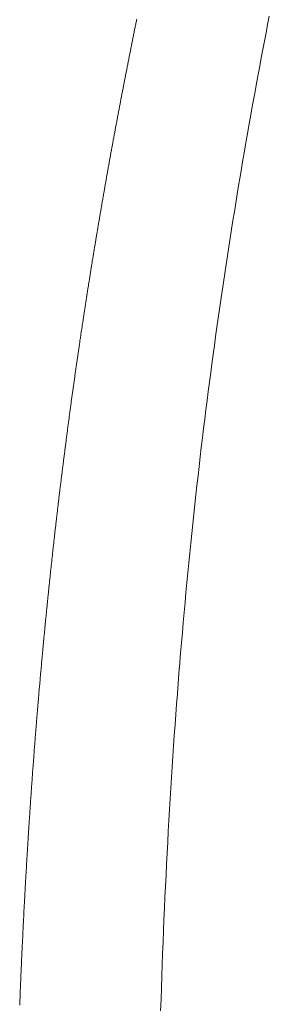
# Model space of a CAD drawing. Units: inches. Extents: x 0 to 7.9, y 0 to 12.5.
# Drawn here: x 2.1 to 2.1, y 12.2 to 12.2 of the extents above; entities that cross this region are included whole.
import ezdxf

# ---------------------------------------------------------------- set-up
doc = ezdxf.new("R2010")
doc.units = ezdxf.units.IN
doc.header["$LTSCALE"] = 0.03937
doc.header["$MEASUREMENT"] = 0
doc.layers.get('0').update_dxf_attribs({"lineweight": 0})

msp = doc.modelspace()

# ---------------------------------------------------------------- linework, layer by layer
for p, q in [((2.0785241, 12.2453497), (2.0785238, 12.2453481)), ((2.0785208, 12.2453334), (2.0785205, 12.2453318)), ((2.0785212, 12.2453351), (2.0785208, 12.2453334)), ((2.0785215, 12.2453367), (2.0785212, 12.2453351)), ((2.0785218, 12.2453383), (2.0785215, 12.2453367)), ((2.0785222, 12.24534), (2.0785218, 12.2453383)), ((2.0785225, 12.2453416), (2.0785222, 12.24534)), ((2.0785228, 12.2453432), (2.0785225, 12.2453416)), ((2.0785232, 12.2453448), (2.0785228, 12.2453432)), ((2.0785235, 12.2453465), (2.0785232, 12.2453448)), ((2.0785238, 12.2453481), (2.0785235, 12.2453465)), ((2.0785176, 12.2453171), (2.0785172, 12.2453155)), ((2.0785179, 12.2453188), (2.0785176, 12.2453171)), ((2.0785182, 12.2453204), (2.0785179, 12.2453188)), ((2.0785185, 12.245322), (2.0785182, 12.2453204)), ((2.0785189, 12.2453237), (2.0785185, 12.245322)), ((2.0785192, 12.2453253), (2.0785189, 12.2453237)), ((2.0785195, 12.2453269), (2.0785192, 12.2453253)), ((2.0785199, 12.2453286), (2.0785195, 12.2453269)), ((2.0785202, 12.2453302), (2.0785199, 12.2453286)), ((2.0785205, 12.2453318), (2.0785202, 12.2453302)), ((2.0785146, 12.2453024), (2.0785143, 12.2453008)), ((2.0785149, 12.245304), (2.0785146, 12.2453024)), ((2.0785153, 12.2453057), (2.0785149, 12.245304)), ((2.0785156, 12.2453073), (2.0785153, 12.2453057)), ((2.0785159, 12.245309), (2.0785156, 12.2453073)), ((2.0785163, 12.2453106), (2.0785159, 12.245309)), ((2.0785166, 12.2453122), (2.0785163, 12.2453106)), ((2.0785169, 12.2453139), (2.0785166, 12.2453122)), ((2.0785172, 12.2453155), (2.0785169, 12.2453139)), ((2.0785114, 12.245286), (2.0785111, 12.2452844)), ((2.0785117, 12.2452877), (2.0785114, 12.245286)), ((2.078512, 12.2452893), (2.0785117, 12.2452877)), ((2.0785124, 12.2452909), (2.078512, 12.2452893)), ((2.0785127, 12.2452926), (2.0785124, 12.2452909)), ((2.078513, 12.2452942), (2.0785127, 12.2452926)), ((2.0785133, 12.2452959), (2.078513, 12.2452942)), ((2.0785136, 12.2452975), (2.0785133, 12.2452959)), ((2.078514, 12.2452991), (2.0785136, 12.2452975)), ((2.0785143, 12.2453008), (2.078514, 12.2452991)), ((2.0785085, 12.2452712), (2.0785082, 12.2452696)), ((2.0785088, 12.2452729), (2.0785085, 12.2452712)), ((2.0785091, 12.2452745), (2.0785088, 12.2452729)), ((2.0785094, 12.2452762), (2.0785091, 12.2452745)), ((2.0785098, 12.2452778), (2.0785094, 12.2452762)), ((2.0785101, 12.2452795), (2.0785098, 12.2452778)), ((2.0785104, 12.2452811), (2.0785101, 12.2452795)), ((2.0785107, 12.2452827), (2.0785104, 12.2452811)), ((2.0785111, 12.2452844), (2.0785107, 12.2452827)), ((2.0785053, 12.2452548), (2.078505, 12.2452531)), ((2.0785056, 12.2452564), (2.0785053, 12.2452548)), ((2.0785059, 12.2452581), (2.0785056, 12.2452564)), ((2.0785062, 12.2452597), (2.0785059, 12.2452581)), ((2.0785066, 12.2452614), (2.0785062, 12.2452597)), ((2.0785069, 12.245263), (2.0785066, 12.2452614)), ((2.0785072, 12.2452647), (2.0785069, 12.245263)), ((2.0785075, 12.2452663), (2.0785072, 12.2452647)), ((2.0785078, 12.245268), (2.0785075, 12.2452663)), ((2.0785082, 12.2452696), (2.0785078, 12.245268)), ((2.0785024, 12.24524), (2.0785021, 12.2452383)), ((2.0785027, 12.2452416), (2.0785024, 12.24524)), ((2.078503, 12.2452433), (2.0785027, 12.2452416)), ((2.0785034, 12.2452449), (2.078503, 12.2452433)), ((2.0785037, 12.2452466), (2.0785034, 12.2452449)), ((2.078504, 12.2452482), (2.0785037, 12.2452466)), ((2.0785043, 12.2452499), (2.078504, 12.2452482)), ((2.0785046, 12.2452515), (2.0785043, 12.2452499)), ((2.078505, 12.2452531), (2.0785046, 12.2452515)), ((2.0784996, 12.2452251), (2.0784992, 12.2452234)), ((2.0784999, 12.2452267), (2.0784996, 12.2452251)), ((2.0785002, 12.2452284), (2.0784999, 12.2452267)), ((2.0785005, 12.24523), (2.0785002, 12.2452284)), ((2.0785008, 12.2452317), (2.0785005, 12.24523)), ((2.0785011, 12.2452333), (2.0785008, 12.2452317)), ((2.0785015, 12.245235), (2.0785011, 12.2452333)), ((2.0785018, 12.2452367), (2.0785015, 12.245235)), ((2.0785021, 12.2452383), (2.0785018, 12.2452367)), ((2.0784964, 12.2452085), (2.0784961, 12.2452069)), ((2.0784967, 12.2452102), (2.0784964, 12.2452085)), ((2.078497, 12.2452118), (2.0784967, 12.2452102)), ((2.0784974, 12.2452135), (2.078497, 12.2452118)), ((2.0784977, 12.2452151), (2.0784974, 12.2452135)), ((2.078498, 12.2452168), (2.0784977, 12.2452151)), ((2.0784983, 12.2452185), (2.078498, 12.2452168)), ((2.0784986, 12.2452201), (2.0784983, 12.2452185)), ((2.0784989, 12.2452218), (2.0784986, 12.2452201)), ((2.0784992, 12.2452234), (2.0784989, 12.2452218)), ((2.0784936, 12.2451936), (2.0784933, 12.2451919)), ((2.0784939, 12.2451952), (2.0784936, 12.2451936)), ((2.0784942, 12.2451969), (2.0784939, 12.2451952)), ((2.0784945, 12.2451986), (2.0784942, 12.2451969)), ((2.0784948, 12.2452002), (2.0784945, 12.2451986)), ((2.0784952, 12.2452019), (2.0784948, 12.2452002)), ((2.0784955, 12.2452035), (2.0784952, 12.2452019)), ((2.0784958, 12.2452052), (2.0784955, 12.2452035)), ((2.0784961, 12.2452069), (2.0784958, 12.2452052)), ((2.0784905, 12.2451769), (2.0784902, 12.2451753)), ((2.0784908, 12.2451786), (2.0784905, 12.2451769)), ((2.0784911, 12.2451803), (2.0784908, 12.2451786)), ((2.0784914, 12.2451819), (2.0784911, 12.2451803)), ((2.0784917, 12.2451836), (2.0784914, 12.2451819)), ((2.078492, 12.2451853), (2.0784917, 12.2451836)), ((2.0784924, 12.2451869), (2.078492, 12.2451853)), ((2.0784927, 12.2451886), (2.0784924, 12.2451869)), ((2.078493, 12.2451903), (2.0784927, 12.2451886)), ((2.0784933, 12.2451919), (2.078493, 12.2451903)), ((2.0784877, 12.2451619), (2.0784874, 12.2451603)), ((2.078488, 12.2451636), (2.0784877, 12.2451619)), ((2.0784883, 12.2451653), (2.078488, 12.2451636)), ((2.0784886, 12.2451669), (2.0784883, 12.2451653)), ((2.078489, 12.2451686), (2.0784886, 12.2451669)), ((2.0784893, 12.2451703), (2.078489, 12.2451686)), ((2.0784896, 12.2451719), (2.0784893, 12.2451703)), ((2.0784899, 12.2451736), (2.0784896, 12.2451719)), ((2.0784902, 12.2451753), (2.0784899, 12.2451736)), ((2.078485, 12.2451469), (2.0784847, 12.2451452)), ((2.0784853, 12.2451486), (2.078485, 12.2451469)), ((2.0784856, 12.2451502), (2.0784853, 12.2451486)), ((2.0784859, 12.2451519), (2.0784856, 12.2451502)), ((2.0784862, 12.2451536), (2.0784859, 12.2451519)), ((2.0784865, 12.2451552), (2.0784862, 12.2451536)), ((2.0784868, 12.2451569), (2.0784865, 12.2451552)), ((2.0784871, 12.2451586), (2.0784868, 12.2451569)), ((2.0784874, 12.2451603), (2.0784871, 12.2451586)), ((2.0784819, 12.2451301), (2.0784816, 12.2451284)), ((2.0784822, 12.2451318), (2.0784819, 12.2451301)), ((2.0784825, 12.2451335), (2.0784822, 12.2451318)), ((2.0784828, 12.2451352), (2.0784825, 12.2451335)), ((2.0784831, 12.2451368), (2.0784828, 12.2451352)), ((2.0784834, 12.2451385), (2.0784831, 12.2451368)), ((2.0784838, 12.2451402), (2.0784834, 12.2451385)), ((2.0784841, 12.2451419), (2.0784838, 12.2451402)), ((2.0784844, 12.2451435), (2.0784841, 12.2451419)), ((2.0784847, 12.2451452), (2.0784844, 12.2451435)), ((2.0784792, 12.245115), (2.0784789, 12.2451133)), ((2.0784795, 12.2451167), (2.0784792, 12.245115)), ((2.0784798, 12.2451184), (2.0784795, 12.2451167)), ((2.0784801, 12.24512), (2.0784798, 12.2451184)), ((2.0784804, 12.2451217), (2.0784801, 12.24512)), ((2.0784807, 12.2451234), (2.0784804, 12.2451217)), ((2.078481, 12.2451251), (2.0784807, 12.2451234)), ((2.0784813, 12.2451268), (2.078481, 12.2451251)), ((2.0784816, 12.2451284), (2.0784813, 12.2451268)), ((2.0784765, 12.2450998), (2.0784762, 12.2450981)), ((2.0784768, 12.2451015), (2.0784765, 12.2450998)), ((2.0784771, 12.2451032), (2.0784768, 12.2451015)), ((2.0784774, 12.2451049), (2.0784771, 12.2451032)), ((2.0784777, 12.2451066), (2.0784774, 12.2451049)), ((2.078478, 12.2451083), (2.0784777, 12.2451066)), ((2.0784783, 12.2451099), (2.078478, 12.2451083)), ((2.0784786, 12.2451116), (2.0784783, 12.2451099)), ((2.0784789, 12.2451133), (2.0784786, 12.2451116)), ((2.0784738, 12.2450846), (2.0784735, 12.2450829)), ((2.0784741, 12.2450863), (2.0784738, 12.2450846)), ((2.0784744, 12.245088), (2.0784741, 12.2450863)), ((2.0784747, 12.2450897), (2.0784744, 12.245088)), ((2.078475, 12.2450914), (2.0784747, 12.2450897)), ((2.0784753, 12.2450931), (2.078475, 12.2450914)), ((2.0784756, 12.2450948), (2.0784753, 12.2450931)), ((2.0784759, 12.2450965), (2.0784756, 12.2450948)), ((2.0784762, 12.2450981), (2.0784759, 12.2450965)), ((2.0784709, 12.2450677), (2.0784706, 12.245066)), ((2.0784712, 12.2450694), (2.0784709, 12.2450677)), ((2.0784715, 12.2450711), (2.0784712, 12.2450694)), ((2.0784718, 12.2450728), (2.0784715, 12.2450711)), ((2.0784721, 12.2450745), (2.0784718, 12.2450728)), ((2.0784724, 12.2450762), (2.0784721, 12.2450745)), ((2.0784727, 12.2450779), (2.0784724, 12.2450762)), ((2.0784729, 12.2450796), (2.0784727, 12.2450779)), ((2.0784732, 12.2450813), (2.0784729, 12.2450796)), ((2.0784735, 12.2450829), (2.0784732, 12.2450813)), ((2.0784682, 12.2450524), (2.078468, 12.2450507)), ((2.0784685, 12.2450541), (2.0784682, 12.2450524)), ((2.0784688, 12.2450558), (2.0784685, 12.2450541)), ((2.0784691, 12.2450575), (2.0784688, 12.2450558)), ((2.0784694, 12.2450592), (2.0784691, 12.2450575)), ((2.0784697, 12.2450609), (2.0784694, 12.2450592)), ((2.07847, 12.2450626), (2.0784697, 12.2450609)), ((2.0784703, 12.2450643), (2.07847, 12.2450626)), ((2.0784706, 12.245066), (2.0784703, 12.2450643)), ((2.0784656, 12.2450371), (2.0784653, 12.2450354)), ((2.0784659, 12.2450388), (2.0784656, 12.2450371)), ((2.0784662, 12.2450405), (2.0784659, 12.2450388)), ((2.0784665, 12.2450422), (2.0784662, 12.2450405)), ((2.0784668, 12.2450439), (2.0784665, 12.2450422)), ((2.0784671, 12.2450456), (2.0784668, 12.2450439)), ((2.0784674, 12.2450473), (2.0784671, 12.2450456)), ((2.0784677, 12.245049), (2.0784674, 12.2450473)), ((2.078468, 12.2450507), (2.0784677, 12.245049)), ((2.078463, 12.2450217), (2.0784627, 12.24502)), ((2.0784633, 12.2450235), (2.078463, 12.2450217)), ((2.0784636, 12.2450252), (2.0784633, 12.2450235)), ((2.0784639, 12.2450269), (2.0784636, 12.2450252)), ((2.0784642, 12.2450286), (2.0784639, 12.2450269)), ((2.0784645, 12.2450303), (2.0784642, 12.2450286)), ((2.0784648, 12.245032), (2.0784645, 12.2450303)), ((2.078465, 12.2450337), (2.0784648, 12.245032)), ((2.0784653, 12.2450354), (2.078465, 12.2450337)), ((2.0784604, 12.2450063), (2.0784602, 12.2450046)), ((2.0784607, 12.2450081), (2.0784604, 12.2450063)), ((2.078461, 12.2450098), (2.0784607, 12.2450081)), ((2.0784613, 12.2450115), (2.078461, 12.2450098)), ((2.0784616, 12.2450132), (2.0784613, 12.2450115)), ((2.0784619, 12.2450149), (2.0784616, 12.2450132)), ((2.0784622, 12.2450166), (2.0784619, 12.2450149)), ((2.0784624, 12.2450183), (2.0784622, 12.2450166)), ((2.0784627, 12.24502), (2.0784624, 12.2450183)), ((2.0784579, 12.2449909), (2.0784576, 12.2449892)), ((2.0784582, 12.2449926), (2.0784579, 12.2449909)), ((2.0784584, 12.2449943), (2.0784582, 12.2449926)), ((2.0784587, 12.2449961), (2.0784584, 12.2449943)), ((2.078459, 12.2449978), (2.0784587, 12.2449961)), ((2.0784593, 12.2449995), (2.078459, 12.2449978)), ((2.0784596, 12.2450012), (2.0784593, 12.2449995)), ((2.0784599, 12.2450029), (2.0784596, 12.2450012)), ((2.0784602, 12.2450046), (2.0784599, 12.2450029)), ((2.0784553, 12.2449754), (2.0784551, 12.2449737)), ((2.0784556, 12.2449771), (2.0784553, 12.2449754)), ((2.0784559, 12.2449789), (2.0784556, 12.2449771)), ((2.0784562, 12.2449806), (2.0784559, 12.2449789)), ((2.0784565, 12.2449823), (2.0784562, 12.2449806)), ((2.0784568, 12.244984), (2.0784565, 12.2449823)), ((2.078457, 12.2449857), (2.0784568, 12.244984)), ((2.0784573, 12.2449875), (2.078457, 12.2449857)), ((2.0784576, 12.2449892), (2.0784573, 12.2449875)), ((2.0784528, 12.2449599), (2.0784525, 12.2449582)), ((2.0784531, 12.2449616), (2.0784528, 12.2449599)), ((2.0784534, 12.2449633), (2.0784531, 12.2449616)), ((2.0784537, 12.2449651), (2.0784534, 12.2449633)), ((2.0784539, 12.2449668), (2.0784537, 12.2449651)), ((2.0784542, 12.2449685), (2.0784539, 12.2449668)), ((2.0784545, 12.2449702), (2.0784542, 12.2449685)), ((2.0784548, 12.244972), (2.0784545, 12.2449702)), ((2.0784551, 12.2449737), (2.0784548, 12.244972)), ((2.0784503, 12.2449443), (2.07845, 12.2449426)), ((2.0784506, 12.244946), (2.0784503, 12.2449443)), ((2.0784509, 12.2449478), (2.0784506, 12.244946)), ((2.0784512, 12.2449495), (2.0784509, 12.2449478)), ((2.0784514, 12.2449512), (2.0784512, 12.2449495)), ((2.0784517, 12.244953), (2.0784514, 12.2449512)), ((2.078452, 12.2449547), (2.0784517, 12.244953)), ((2.0784523, 12.2449564), (2.078452, 12.2449547)), ((2.0784525, 12.2449582), (2.0784523, 12.2449564)), ((2.0784478, 12.2449287), (2.0784476, 12.244927)), ((2.0784481, 12.2449304), (2.0784478, 12.2449287)), ((2.0784484, 12.2449322), (2.0784481, 12.2449304)), ((2.0784487, 12.2449339), (2.0784484, 12.2449322)), ((2.0784489, 12.2449356), (2.0784487, 12.2449339)), ((2.0784492, 12.2449374), (2.0784489, 12.2449356)), ((2.0784495, 12.2449391), (2.0784492, 12.2449374)), ((2.0784498, 12.2449408), (2.0784495, 12.2449391)), ((2.07845, 12.2449426), (2.0784498, 12.2449408)), ((2.0784454, 12.244913), (2.0784451, 12.2449113)), ((2.0784457, 12.2449148), (2.0784454, 12.244913)), ((2.0784459, 12.2449165), (2.0784457, 12.2449148)), ((2.0784462, 12.2449183), (2.0784459, 12.2449165)), ((2.0784465, 12.24492), (2.0784462, 12.2449183)), ((2.0784467, 12.2449217), (2.0784465, 12.24492)), ((2.078447, 12.2449235), (2.0784467, 12.2449217)), ((2.0784473, 12.2449252), (2.078447, 12.2449235)), ((2.0784476, 12.244927), (2.0784473, 12.2449252)), ((2.0784429, 12.2448973), (2.0784427, 12.2448956)), ((2.0784432, 12.2448991), (2.0784429, 12.2448973)), ((2.0784435, 12.2449008), (2.0784432, 12.2448991)), ((2.0784438, 12.2449026), (2.0784435, 12.2449008)), ((2.078444, 12.2449043), (2.0784438, 12.2449026)), ((2.0784443, 12.244906), (2.078444, 12.2449043)), ((2.0784446, 12.2449078), (2.0784443, 12.244906)), ((2.0784448, 12.2449095), (2.0784446, 12.2449078)), ((2.0784451, 12.2449113), (2.0784448, 12.2449095)), ((2.0784405, 12.2448815), (2.0784403, 12.2448798)), ((2.0784408, 12.2448833), (2.0784405, 12.2448815)), ((2.0784411, 12.2448851), (2.0784408, 12.2448833)), ((2.0784413, 12.2448868), (2.0784411, 12.2448851)), ((2.0784416, 12.2448886), (2.0784413, 12.2448868)), ((2.0784419, 12.2448903), (2.0784416, 12.2448886)), ((2.0784421, 12.2448921), (2.0784419, 12.2448903)), ((2.0784424, 12.2448938), (2.0784421, 12.2448921)), ((2.0784427, 12.2448956), (2.0784424, 12.2448938)), ((2.0784381, 12.2448657), (2.0784379, 12.244864)), ((2.0784384, 12.2448675), (2.0784381, 12.2448657)), ((2.0784387, 12.2448693), (2.0784384, 12.2448675)), ((2.0784389, 12.244871), (2.0784387, 12.2448693)), ((2.0784392, 12.2448728), (2.0784389, 12.244871)), ((2.0784395, 12.2448745), (2.0784392, 12.2448728)), ((2.0784397, 12.2448763), (2.0784395, 12.2448745)), ((2.07844, 12.244878), (2.0784397, 12.2448763)), ((2.0784403, 12.2448798), (2.07844, 12.244878)), ((2.0784358, 12.2448499), (2.0784355, 12.2448481)), ((2.078436, 12.2448516), (2.0784358, 12.2448499)), ((2.0784363, 12.2448534), (2.078436, 12.2448516)), ((2.0784365, 12.2448552), (2.0784363, 12.2448534)), ((2.0784368, 12.2448569), (2.0784365, 12.2448552)), ((2.0784371, 12.2448587), (2.0784368, 12.2448569)), ((2.0784373, 12.2448605), (2.0784371, 12.2448587)), ((2.0784376, 12.2448622), (2.0784373, 12.2448605)), ((2.0784379, 12.244864), (2.0784376, 12.2448622)), ((2.0784334, 12.244834), (2.0784331, 12.2448322)), ((2.0784337, 12.2448357), (2.0784334, 12.244834)), ((2.0784339, 12.2448375), (2.0784337, 12.2448357)), ((2.0784342, 12.2448393), (2.0784339, 12.2448375)), ((2.0784344, 12.244841), (2.0784342, 12.2448393)), ((2.0784347, 12.2448428), (2.0784344, 12.244841)), ((2.078435, 12.2448446), (2.0784347, 12.2448428)), ((2.0784352, 12.2448463), (2.078435, 12.2448446)), ((2.0784355, 12.2448481), (2.0784352, 12.2448463)), ((2.0784313, 12.2448198), (2.0784311, 12.244818)), ((2.0784316, 12.2448216), (2.0784313, 12.2448198)), ((2.0784318, 12.2448233), (2.0784316, 12.2448216)), ((2.0784321, 12.2448251), (2.0784318, 12.2448233)), ((2.0784324, 12.2448269), (2.0784321, 12.2448251)), ((2.0784326, 12.2448287), (2.0784324, 12.2448269)), ((2.0784329, 12.2448304), (2.0784326, 12.2448287)), ((2.0784331, 12.2448322), (2.0784329, 12.2448304)), ((2.078429, 12.2448038), (2.0784288, 12.244802)), ((2.0784293, 12.2448056), (2.078429, 12.2448038)), ((2.0784295, 12.2448073), (2.0784293, 12.2448056)), ((2.0784298, 12.2448091), (2.0784295, 12.2448073)), ((2.07843, 12.2448109), (2.0784298, 12.2448091)), ((2.0784303, 12.2448127), (2.07843, 12.2448109)), ((2.0784306, 12.2448145), (2.0784303, 12.2448127)), ((2.0784308, 12.2448162), (2.0784306, 12.2448145)), ((2.0784311, 12.244818), (2.0784308, 12.2448162)), ((2.0784267, 12.2447877), (2.0784265, 12.2447859)), ((2.078427, 12.2447895), (2.0784267, 12.2447877)), ((2.0784272, 12.2447913), (2.078427, 12.2447895)), ((2.0784275, 12.2447931), (2.0784272, 12.2447913)), ((2.0784277, 12.2447949), (2.0784275, 12.2447931)), ((2.078428, 12.2447967), (2.0784277, 12.2447949)), ((2.0784283, 12.2447984), (2.078428, 12.2447967)), ((2.0784285, 12.2448002), (2.0784283, 12.2447984)), ((2.0784288, 12.244802), (2.0784285, 12.2448002)), ((2.0784245, 12.2447716), (2.0784242, 12.2447698)), ((2.0784247, 12.2447734), (2.0784245, 12.2447716)), ((2.078425, 12.2447752), (2.0784247, 12.2447734)), ((2.0784252, 12.244777), (2.078425, 12.2447752)), ((2.0784255, 12.2447788), (2.0784252, 12.244777)), ((2.0784257, 12.2447806), (2.0784255, 12.2447788)), ((2.078426, 12.2447824), (2.0784257, 12.2447806)), ((2.0784262, 12.2447842), (2.078426, 12.2447824)), ((2.0784265, 12.2447859), (2.0784262, 12.2447842)), ((2.0784225, 12.2447573), (2.0784222, 12.2447555)), ((2.0784227, 12.244759), (2.0784225, 12.2447573)), ((2.078423, 12.2447608), (2.0784227, 12.244759)), ((2.0784232, 12.2447626), (2.078423, 12.2447608)), ((2.0784235, 12.2447644), (2.0784232, 12.2447626)), ((2.0784237, 12.2447662), (2.0784235, 12.2447644)), ((2.078424, 12.244768), (2.0784237, 12.2447662)), ((2.0784242, 12.2447698), (2.078424, 12.244768)), ((2.0784202, 12.244741), (2.07842, 12.2447392)), ((2.0784205, 12.2447428), (2.0784202, 12.244741)), ((2.0784207, 12.2447446), (2.0784205, 12.2447428)), ((2.078421, 12.2447464), (2.0784207, 12.2447446)), ((2.0784212, 12.2447483), (2.078421, 12.2447464)), ((2.0784215, 12.2447501), (2.0784212, 12.2447483)), ((2.0784217, 12.2447519), (2.0784215, 12.2447501)), ((2.078422, 12.2447537), (2.0784217, 12.2447519)), ((2.0784222, 12.2447555), (2.078422, 12.2447537)), ((2.078418, 12.2447248), (2.0784178, 12.244723)), ((2.0784183, 12.2447266), (2.078418, 12.2447248)), ((2.0784185, 12.2447284), (2.0784183, 12.2447266)), ((2.0784188, 12.2447302), (2.0784185, 12.2447284)), ((2.078419, 12.244732), (2.0784188, 12.2447302)), ((2.0784193, 12.2447338), (2.078419, 12.244732)), ((2.0784195, 12.2447356), (2.0784193, 12.2447338)), ((2.0784197, 12.2447374), (2.0784195, 12.2447356)), ((2.07842, 12.2447392), (2.0784197, 12.2447374)), ((2.0784161, 12.2447103), (2.0784159, 12.2447084)), ((2.0784163, 12.2447121), (2.0784161, 12.2447103)), ((2.0784166, 12.2447139), (2.0784163, 12.2447121)), ((2.0784168, 12.2447157), (2.0784166, 12.2447139)), ((2.0784171, 12.2447175), (2.0784168, 12.2447157)), ((2.0784173, 12.2447193), (2.0784171, 12.2447175)), ((2.0784175, 12.2447211), (2.0784173, 12.2447193)), ((2.0784178, 12.244723), (2.0784175, 12.2447211)), ((2.0784139, 12.2446939), (2.0784137, 12.2446921)), ((2.0784142, 12.2446957), (2.0784139, 12.2446939)), ((2.0784144, 12.2446975), (2.0784142, 12.2446957)), ((2.0784147, 12.2446994), (2.0784144, 12.2446975)), ((2.0784149, 12.2447012), (2.0784147, 12.2446994)), ((2.0784151, 12.244703), (2.0784149, 12.2447012)), ((2.0784154, 12.2447048), (2.0784151, 12.244703)), ((2.0784156, 12.2447066), (2.0784154, 12.2447048)), ((2.0784159, 12.2447084), (2.0784156, 12.2447066)), ((2.078412, 12.2446793), (2.0784118, 12.2446775)), ((2.0784123, 12.2446811), (2.078412, 12.2446793)), ((2.0784125, 12.2446829), (2.0784123, 12.2446811)), ((2.0784127, 12.2446848), (2.0784125, 12.2446829)), ((2.078413, 12.2446866), (2.0784127, 12.2446848)), ((2.0784132, 12.2446884), (2.078413, 12.2446866)), ((2.0784135, 12.2446902), (2.0784132, 12.2446884)), ((2.0784137, 12.2446921), (2.0784135, 12.2446902)), ((2.0784099, 12.2446628), (2.0784097, 12.244661)), ((2.0784102, 12.2446646), (2.0784099, 12.2446628)), ((2.0784104, 12.2446665), (2.0784102, 12.2446646)), ((2.0784106, 12.2446683), (2.0784104, 12.2446665)), ((2.0784109, 12.2446701), (2.0784106, 12.2446683)), ((2.0784111, 12.244672), (2.0784109, 12.2446701)), ((2.0784113, 12.2446738), (2.0784111, 12.244672)), ((2.0784116, 12.2446756), (2.0784113, 12.2446738)), ((2.0784118, 12.2446775), (2.0784116, 12.2446756)), ((2.0784081, 12.2446481), (2.0784078, 12.2446463)), ((2.0784083, 12.2446499), (2.0784081, 12.2446481)), ((2.0784085, 12.2446518), (2.0784083, 12.2446499)), ((2.0784088, 12.2446536), (2.0784085, 12.2446518)), ((2.078409, 12.2446555), (2.0784088, 12.2446536)), ((2.0784092, 12.2446573), (2.078409, 12.2446555)), ((2.0784095, 12.2446591), (2.0784092, 12.2446573)), ((2.0784097, 12.244661), (2.0784095, 12.2446591)), ((2.078406, 12.2446315), (2.0784058, 12.2446297)), ((2.0784062, 12.2446334), (2.078406, 12.2446315)), ((2.0784064, 12.2446352), (2.0784062, 12.2446334)), ((2.0784067, 12.2446371), (2.0784064, 12.2446352)), ((2.0784069, 12.2446389), (2.0784067, 12.2446371)), ((2.0784071, 12.2446407), (2.0784069, 12.2446389)), ((2.0784074, 12.2446426), (2.0784071, 12.2446407)), ((2.0784076, 12.2446444), (2.0784074, 12.2446426)), ((2.0784078, 12.2446463), (2.0784076, 12.2446444)), ((2.0784042, 12.2446167), (2.0784039, 12.2446149)), ((2.0784044, 12.2446186), (2.0784042, 12.2446167)), ((2.0784046, 12.2446204), (2.0784044, 12.2446186)), ((2.0784048, 12.2446223), (2.0784046, 12.2446204)), ((2.0784051, 12.2446241), (2.0784048, 12.2446223)), ((2.0784053, 12.244626), (2.0784051, 12.2446241)), ((2.0784055, 12.2446278), (2.0784053, 12.244626)), ((2.0784058, 12.2446297), (2.0784055, 12.2446278)), ((2.0784021, 12.2446), (2.0784019, 12.2445981)), ((2.0784024, 12.2446019), (2.0784021, 12.2446)), ((2.0784026, 12.2446037), (2.0784024, 12.2446019)), ((2.0784028, 12.2446056), (2.0784026, 12.2446037)), ((2.078403, 12.2446074), (2.0784028, 12.2446056)), ((2.0784033, 12.2446093), (2.078403, 12.2446074)), ((2.0784035, 12.2446112), (2.0784033, 12.2446093)), ((2.0784037, 12.244613), (2.0784035, 12.2446112)), ((2.0784039, 12.2446149), (2.0784037, 12.244613)), ((2.0784004, 12.2445851), (2.0784001, 12.2445832)), ((2.0784006, 12.244587), (2.0784004, 12.2445851)), ((2.0784008, 12.2445888), (2.0784006, 12.244587)), ((2.078401, 12.2445907), (2.0784008, 12.2445888)), ((2.0784012, 12.2445926), (2.078401, 12.2445907)), ((2.0784015, 12.2445944), (2.0784012, 12.2445926)), ((2.0784017, 12.2445963), (2.0784015, 12.2445944)), ((2.0784019, 12.2445981), (2.0784017, 12.2445963)), ((2.0783986, 12.2445702), (2.0783984, 12.2445683)), ((2.0783988, 12.244572), (2.0783986, 12.2445702)), ((2.078399, 12.2445739), (2.0783988, 12.244572)), ((2.0783993, 12.2445758), (2.078399, 12.2445739)), ((2.0783995, 12.2445776), (2.0783993, 12.2445758)), ((2.0783997, 12.2445795), (2.0783995, 12.2445776)), ((2.0783999, 12.2445814), (2.0783997, 12.2445795)), ((2.0784001, 12.2445832), (2.0783999, 12.2445814)), ((2.0783966, 12.2445533), (2.0783964, 12.2445514)), ((2.0783969, 12.2445551), (2.0783966, 12.2445533)), ((2.0783971, 12.244557), (2.0783969, 12.2445551)), ((2.0783973, 12.2445589), (2.0783971, 12.244557)), ((2.0783975, 12.2445608), (2.0783973, 12.2445589)), ((2.0783977, 12.2445627), (2.0783975, 12.2445608)), ((2.0783979, 12.2445645), (2.0783977, 12.2445627)), ((2.0783982, 12.2445664), (2.0783979, 12.2445645)), ((2.0783984, 12.2445683), (2.0783982, 12.2445664)), ((2.0783949, 12.2445382), (2.0783947, 12.2445363)), ((2.0783951, 12.2445401), (2.0783949, 12.2445382)), ((2.0783953, 12.244542), (2.0783951, 12.2445401)), ((2.0783956, 12.2445439), (2.0783953, 12.244542)), ((2.0783958, 12.2445457), (2.0783956, 12.2445439)), ((2.078396, 12.2445476), (2.0783958, 12.2445457)), ((2.0783962, 12.2445495), (2.078396, 12.2445476)), ((2.0783964, 12.2445514), (2.0783962, 12.2445495)), ((2.0783932, 12.2445231), (2.078393, 12.2445212)), ((2.0783934, 12.244525), (2.0783932, 12.2445231)), ((2.0783936, 12.2445269), (2.0783934, 12.244525)), ((2.0783939, 12.2445288), (2.0783936, 12.2445269)), ((2.0783941, 12.2445307), (2.0783939, 12.2445288)), ((2.0783943, 12.2445326), (2.0783941, 12.2445307)), ((2.0783945, 12.2445344), (2.0783943, 12.2445326)), ((2.0783947, 12.2445363), (2.0783945, 12.2445344)), ((2.0783915, 12.2445079), (2.0783913, 12.244506)), ((2.0783917, 12.2445098), (2.0783915, 12.2445079)), ((2.078392, 12.2445117), (2.0783917, 12.2445098)), ((2.0783922, 12.2445136), (2.078392, 12.2445117)), ((2.0783924, 12.2445155), (2.0783922, 12.2445136)), ((2.0783926, 12.2445174), (2.0783924, 12.2445155)), ((2.0783928, 12.2445193), (2.0783926, 12.2445174)), ((2.078393, 12.2445212), (2.0783928, 12.2445193)), ((2.0783897, 12.2444908), (2.0783895, 12.2444889)), ((2.0783899, 12.2444927), (2.0783897, 12.2444908)), ((2.0783901, 12.2444946), (2.0783899, 12.2444927)), ((2.0783903, 12.2444965), (2.0783901, 12.2444946)), ((2.0783905, 12.2444984), (2.0783903, 12.2444965)), ((2.0783907, 12.2445003), (2.0783905, 12.2444984)), ((2.0783909, 12.2445022), (2.0783907, 12.2445003)), ((2.0783911, 12.2445041), (2.0783909, 12.2445022)), ((2.0783913, 12.244506), (2.0783911, 12.2445041)), ((2.078388, 12.2444756), (2.0783878, 12.2444736)), ((2.0783882, 12.2444775), (2.078388, 12.2444756)), ((2.0783884, 12.2444794), (2.0783882, 12.2444775)), ((2.0783886, 12.2444813), (2.0783884, 12.2444794)), ((2.0783889, 12.2444832), (2.0783886, 12.2444813)), ((2.0783891, 12.2444851), (2.0783889, 12.2444832)), ((2.0783893, 12.244487), (2.0783891, 12.2444851)), ((2.0783895, 12.2444889), (2.0783893, 12.244487)), ((2.0783864, 12.2444602), (2.0783862, 12.2444583)), ((2.0783866, 12.2444621), (2.0783864, 12.2444602)), ((2.0783868, 12.2444641), (2.0783866, 12.2444621)), ((2.078387, 12.244466), (2.0783868, 12.2444641)), ((2.0783872, 12.2444679), (2.078387, 12.244466)), ((2.0783874, 12.2444698), (2.0783872, 12.2444679)), ((2.0783876, 12.2444717), (2.0783874, 12.2444698)), ((2.0783878, 12.2444736), (2.0783876, 12.2444717)), ((2.0783848, 12.2444448), (2.0783846, 12.2444429)), ((2.078385, 12.2444468), (2.0783848, 12.2444448)), ((2.0783852, 12.2444487), (2.078385, 12.2444468)), ((2.0783854, 12.2444506), (2.0783852, 12.2444487)), ((2.0783856, 12.2444525), (2.0783854, 12.2444506)), ((2.0783858, 12.2444545), (2.0783856, 12.2444525)), ((2.078386, 12.2444564), (2.0783858, 12.2444545)), ((2.0783862, 12.2444583), (2.078386, 12.2444564)), ((2.0783832, 12.2444294), (2.078383, 12.2444275)), ((2.0783834, 12.2444313), (2.0783832, 12.2444294)), ((2.0783836, 12.2444333), (2.0783834, 12.2444313)), ((2.0783838, 12.2444352), (2.0783836, 12.2444333)), ((2.078384, 12.2444371), (2.0783838, 12.2444352)), ((2.0783842, 12.2444391), (2.078384, 12.2444371)), ((2.0783844, 12.244441), (2.0783842, 12.2444391)), ((2.0783846, 12.2444429), (2.0783844, 12.244441)), ((2.0783817, 12.2444139), (2.0783815, 12.244412)), ((2.0783819, 12.2444159), (2.0783817, 12.2444139)), ((2.0783821, 12.2444178), (2.0783819, 12.2444159)), ((2.0783823, 12.2444197), (2.0783821, 12.2444178)), ((2.0783825, 12.2444217), (2.0783823, 12.2444197)), ((2.0783827, 12.2444236), (2.0783825, 12.2444217)), ((2.0783828, 12.2444255), (2.0783827, 12.2444236)), ((2.078383, 12.2444275), (2.0783828, 12.2444255)), ((2.0783801, 12.2443984), (2.07838, 12.2443964)), ((2.0783803, 12.2444003), (2.0783801, 12.2443984)), ((2.0783805, 12.2444023), (2.0783803, 12.2444003)), ((2.0783807, 12.2444042), (2.0783805, 12.2444023)), ((2.0783809, 12.2444062), (2.0783807, 12.2444042)), ((2.0783811, 12.2444081), (2.0783809, 12.2444062)), ((2.0783813, 12.24441), (2.0783811, 12.2444081)), ((2.0783815, 12.244412), (2.0783813, 12.24441)), ((2.0783786, 12.2443828), (2.0783784, 12.2443808)), ((2.0783788, 12.2443847), (2.0783786, 12.2443828)), ((2.078379, 12.2443867), (2.0783788, 12.2443847)), ((2.0783792, 12.2443886), (2.078379, 12.2443867)), ((2.0783794, 12.2443906), (2.0783792, 12.2443886)), ((2.0783796, 12.2443925), (2.0783794, 12.2443906)), ((2.0783798, 12.2443945), (2.0783796, 12.2443925)), ((2.07838, 12.2443964), (2.0783798, 12.2443945)), ((2.0783771, 12.2443671), (2.0783769, 12.2443652)), ((2.0783773, 12.2443691), (2.0783771, 12.2443671)), ((2.0783775, 12.244371), (2.0783773, 12.2443691)), ((2.0783777, 12.244373), (2.0783775, 12.244371)), ((2.0783779, 12.244375), (2.0783777, 12.244373)), ((2.0783781, 12.2443769), (2.0783779, 12.244375)), ((2.0783783, 12.2443789), (2.0783781, 12.2443769)), ((2.0783784, 12.2443808), (2.0783783, 12.2443789)), ((2.0783757, 12.2443514), (2.0783755, 12.2443494)), ((2.0783758, 12.2443534), (2.0783757, 12.2443514)), ((2.078376, 12.2443554), (2.0783758, 12.2443534)), ((2.0783762, 12.2443573), (2.078376, 12.2443554)), ((2.0783764, 12.2443593), (2.0783762, 12.2443573)), ((2.0783766, 12.2443612), (2.0783764, 12.2443593)), ((2.0783768, 12.2443632), (2.0783766, 12.2443612)), ((2.0783769, 12.2443652), (2.0783768, 12.2443632)), ((2.0783742, 12.2443356), (2.078374, 12.2443337)), ((2.0783744, 12.2443376), (2.0783742, 12.2443356)), ((2.0783746, 12.2443396), (2.0783744, 12.2443376)), ((2.0783747, 12.2443416), (2.0783746, 12.2443396)), ((2.0783749, 12.2443435), (2.0783747, 12.2443416)), ((2.0783751, 12.2443455), (2.0783749, 12.2443435)), ((2.0783753, 12.2443475), (2.0783751, 12.2443455)), ((2.0783755, 12.2443494), (2.0783753, 12.2443475)), ((2.0783728, 12.2443198), (2.0783726, 12.2443178)), ((2.0783729, 12.2443218), (2.0783728, 12.2443198)), ((2.0783731, 12.2443238), (2.0783729, 12.2443218)), ((2.0783733, 12.2443258), (2.0783731, 12.2443238)), ((2.0783735, 12.2443277), (2.0783733, 12.2443258)), ((2.0783737, 12.2443297), (2.0783735, 12.2443277)), ((2.0783738, 12.2443317), (2.0783737, 12.2443297)), ((2.078374, 12.2443337), (2.0783738, 12.2443317)), ((2.0783714, 12.2443039), (2.0783712, 12.2443019)), ((2.0783715, 12.2443059), (2.0783714, 12.2443039)), ((2.0783717, 12.2443079), (2.0783715, 12.2443059)), ((2.0783719, 12.2443099), (2.0783717, 12.2443079)), ((2.0783721, 12.2443119), (2.0783719, 12.2443099)), ((2.0783722, 12.2443139), (2.0783721, 12.2443119)), ((2.0783724, 12.2443159), (2.0783722, 12.2443139)), ((2.0783726, 12.2443178), (2.0783724, 12.2443159)), ((2.07837, 12.244288), (2.0783698, 12.244286)), ((2.0783701, 12.24429), (2.07837, 12.244288)), ((2.0783703, 12.244292), (2.0783701, 12.24429)), ((2.0783705, 12.244294), (2.0783703, 12.244292)), ((2.0783707, 12.244296), (2.0783705, 12.244294)), ((2.0783708, 12.244298), (2.0783707, 12.244296)), ((2.078371, 12.2443), (2.0783708, 12.244298)), ((2.0783712, 12.2443019), (2.078371, 12.2443)), ((2.0783688, 12.244274), (2.0783686, 12.244272)), ((2.0783689, 12.244276), (2.0783688, 12.244274)), ((2.0783691, 12.244278), (2.0783689, 12.244276)), ((2.0783693, 12.24428), (2.0783691, 12.244278)), ((2.0783695, 12.244282), (2.0783693, 12.24428)), ((2.0783696, 12.244284), (2.0783695, 12.244282)), ((2.0783698, 12.244286), (2.0783696, 12.244284)), ((2.0783674, 12.2442579), (2.0783673, 12.2442559)), ((2.0783676, 12.2442599), (2.0783674, 12.2442579)), ((2.0783678, 12.244262), (2.0783676, 12.2442599)), ((2.0783679, 12.244264), (2.0783678, 12.244262)), ((2.0783681, 12.244266), (2.0783679, 12.244264)), ((2.0783683, 12.244268), (2.0783681, 12.244266)), ((2.0783684, 12.24427), (2.0783683, 12.244268)), ((2.0783686, 12.244272), (2.0783684, 12.24427)), ((2.0783661, 12.2442418), (2.0783659, 12.2442398)), ((2.0783663, 12.2442438), (2.0783661, 12.2442418)), ((2.0783664, 12.2442459), (2.0783663, 12.2442438)), ((2.0783666, 12.2442479), (2.0783664, 12.2442459)), ((2.0783668, 12.2442499), (2.0783666, 12.2442479)), ((2.0783669, 12.2442519), (2.0783668, 12.2442499)), ((2.0783671, 12.2442539), (2.0783669, 12.2442519)), ((2.0783673, 12.2442559), (2.0783671, 12.2442539)), ((2.0783648, 12.2442256), (2.0783646, 12.2442236)), ((2.0783649, 12.2442277), (2.0783648, 12.2442256)), ((2.0783651, 12.2442297), (2.0783649, 12.2442277)), ((2.0783653, 12.2442317), (2.0783651, 12.2442297)), ((2.0783654, 12.2442337), (2.0783653, 12.2442317)), ((2.0783656, 12.2442358), (2.0783654, 12.2442337)), ((2.0783658, 12.2442378), (2.0783656, 12.2442358)), ((2.0783659, 12.2442398), (2.0783658, 12.2442378)), ((2.0783637, 12.2442114), (2.0783635, 12.2442094)), ((2.0783638, 12.2442135), (2.0783637, 12.2442114)), ((2.078364, 12.2442155), (2.0783638, 12.2442135)), ((2.0783641, 12.2442175), (2.078364, 12.2442155)), ((2.0783643, 12.2442196), (2.0783641, 12.2442175)), ((2.0783645, 12.2442216), (2.0783643, 12.2442196)), ((2.0783646, 12.2442236), (2.0783645, 12.2442216)), ((2.0783624, 12.2441951), (2.0783622, 12.2441931)), ((2.0783626, 12.2441972), (2.0783624, 12.2441951)), ((2.0783627, 12.2441992), (2.0783626, 12.2441972)), ((2.0783629, 12.2442013), (2.0783627, 12.2441992)), ((2.078363, 12.2442033), (2.0783629, 12.2442013)), ((2.0783632, 12.2442053), (2.078363, 12.2442033)), ((2.0783633, 12.2442074), (2.0783632, 12.2442053)), ((2.0783635, 12.2442094), (2.0783633, 12.2442074)), ((2.0783612, 12.2441788), (2.078361, 12.2441767)), ((2.0783613, 12.2441808), (2.0783612, 12.2441788)), ((2.0783615, 12.2441829), (2.0783613, 12.2441808)), ((2.0783616, 12.2441849), (2.0783615, 12.2441829)), ((2.0783618, 12.244187), (2.0783616, 12.2441849)), ((2.0783619, 12.244189), (2.0783618, 12.244187)), ((2.0783621, 12.2441911), (2.0783619, 12.244189)), ((2.0783622, 12.2441931), (2.0783621, 12.2441911)), ((2.0783601, 12.2441644), (2.0783599, 12.2441624)), ((2.0783602, 12.2441665), (2.0783601, 12.2441644)), ((2.0783604, 12.2441685), (2.0783602, 12.2441665)), ((2.0783605, 12.2441706), (2.0783604, 12.2441685)), ((2.0783607, 12.2441726), (2.0783605, 12.2441706)), ((2.0783608, 12.2441747), (2.0783607, 12.2441726)), ((2.078361, 12.2441767), (2.0783608, 12.2441747)), ((2.0783589, 12.2441479), (2.0783587, 12.2441459)), ((2.078359, 12.24415), (2.0783589, 12.2441479)), ((2.0783592, 12.2441521), (2.078359, 12.24415)), ((2.0783593, 12.2441541), (2.0783592, 12.2441521)), ((2.0783595, 12.2441562), (2.0783593, 12.2441541)), ((2.0783596, 12.2441582), (2.0783595, 12.2441562)), ((2.0783598, 12.2441603), (2.0783596, 12.2441582)), ((2.0783599, 12.2441624), (2.0783598, 12.2441603)), ((2.0783579, 12.2441335), (2.0783577, 12.2441314)), ((2.078358, 12.2441355), (2.0783579, 12.2441335)), ((2.0783581, 12.2441376), (2.078358, 12.2441355)), ((2.0783583, 12.2441397), (2.0783581, 12.2441376)), ((2.0783584, 12.2441417), (2.0783583, 12.2441397)), ((2.0783586, 12.2441438), (2.0783584, 12.2441417)), ((2.0783587, 12.2441459), (2.0783586, 12.2441438)), ((2.0783567, 12.2441169), (2.0783566, 12.2441148)), ((2.0783568, 12.244119), (2.0783567, 12.2441169)), ((2.078357, 12.244121), (2.0783568, 12.244119)), ((2.0783571, 12.2441231), (2.078357, 12.244121)), ((2.0783573, 12.2441252), (2.0783571, 12.2441231)), ((2.0783574, 12.2441273), (2.0783573, 12.2441252)), ((2.0783576, 12.2441293), (2.0783574, 12.2441273)), ((2.0783577, 12.2441314), (2.0783576, 12.2441293)), ((2.0783557, 12.2441023), (2.0783556, 12.2441002)), ((2.0783558, 12.2441044), (2.0783557, 12.2441023)), ((2.078356, 12.2441065), (2.0783558, 12.2441044)), ((2.0783561, 12.2441085), (2.078356, 12.2441065)), ((2.0783563, 12.2441106), (2.0783561, 12.2441085)), ((2.0783564, 12.2441127), (2.0783563, 12.2441106)), ((2.0783566, 12.2441148), (2.0783564, 12.2441127)), ((2.0783546, 12.2440856), (2.0783544, 12.2440835)), ((2.0783547, 12.2440877), (2.0783546, 12.2440856)), ((2.0783549, 12.2440898), (2.0783547, 12.2440877)), ((2.078355, 12.2440919), (2.0783549, 12.2440898)), ((2.0783551, 12.2440939), (2.078355, 12.2440919)), ((2.0783553, 12.244096), (2.0783551, 12.2440939)), ((2.0783554, 12.2440981), (2.0783553, 12.244096)), ((2.0783556, 12.2441002), (2.0783554, 12.2440981)), ((2.0783536, 12.2440709), (2.0783535, 12.2440688)), ((2.0783538, 12.244073), (2.0783536, 12.2440709)), ((2.0783539, 12.2440751), (2.0783538, 12.244073)), ((2.078354, 12.2440772), (2.0783539, 12.2440751)), ((2.0783542, 12.2440793), (2.078354, 12.2440772)), ((2.0783543, 12.2440814), (2.0783542, 12.2440793)), ((2.0783544, 12.2440835), (2.0783543, 12.2440814)), ((2.0783526, 12.244054), (2.0783524, 12.2440519)), ((2.0783527, 12.2440562), (2.0783526, 12.244054)), ((2.0783528, 12.2440583), (2.0783527, 12.2440562)), ((2.078353, 12.2440604), (2.0783528, 12.2440583)), ((2.0783531, 12.2440625), (2.078353, 12.2440604)), ((2.0783532, 12.2440646), (2.0783531, 12.2440625)), ((2.0783534, 12.2440667), (2.0783532, 12.2440646)), ((2.0783535, 12.2440688), (2.0783534, 12.2440667)), ((2.0783516, 12.2440393), (2.0783515, 12.2440371)), ((2.0783518, 12.2440414), (2.0783516, 12.2440393)), ((2.0783519, 12.2440435), (2.0783518, 12.2440414)), ((2.078352, 12.2440456), (2.0783519, 12.2440435)), ((2.0783522, 12.2440477), (2.078352, 12.2440456)), ((2.0783523, 12.2440498), (2.0783522, 12.2440477)), ((2.0783524, 12.2440519), (2.0783523, 12.2440498)), ((2.0783507, 12.2440244), (2.0783506, 12.2440223)), ((2.0783509, 12.2440265), (2.0783507, 12.2440244)), ((2.078351, 12.2440287), (2.0783509, 12.2440265)), ((2.0783511, 12.2440308), (2.078351, 12.2440287)), ((2.0783512, 12.2440329), (2.0783511, 12.2440308)), ((2.0783514, 12.244035), (2.0783512, 12.2440329)), ((2.0783515, 12.2440371), (2.0783514, 12.244035)), ((2.0783497, 12.2440074), (2.0783496, 12.2440052)), ((2.0783499, 12.2440095), (2.0783497, 12.2440074)), ((2.07835, 12.2440116), (2.0783499, 12.2440095)), ((2.0783501, 12.2440138), (2.07835, 12.2440116)), ((2.0783502, 12.2440159), (2.0783501, 12.2440138)), ((2.0783504, 12.244018), (2.0783502, 12.2440159)), ((2.0783505, 12.2440202), (2.0783504, 12.244018)), ((2.0783506, 12.2440223), (2.0783505, 12.2440202)), ((2.0783489, 12.2439924), (2.0783487, 12.2439903)), ((2.078349, 12.2439946), (2.0783489, 12.2439924)), ((2.0783491, 12.2439967), (2.078349, 12.2439946)), ((2.0783492, 12.2439988), (2.0783491, 12.2439967)), ((2.0783494, 12.244001), (2.0783492, 12.2439988)), ((2.0783495, 12.2440031), (2.0783494, 12.244001)), ((2.0783496, 12.2440052), (2.0783495, 12.2440031)), ((2.078348, 12.2439774), (2.0783479, 12.2439753)), ((2.0783481, 12.2439796), (2.078348, 12.2439774)), ((2.0783483, 12.2439817), (2.0783481, 12.2439796)), ((2.0783484, 12.2439839), (2.0783483, 12.2439817)), ((2.0783485, 12.243986), (2.0783484, 12.2439839)), ((2.0783486, 12.2439881), (2.0783485, 12.243986)), ((2.0783487, 12.2439903), (2.0783486, 12.2439881)), ((2.0783472, 12.2439623), (2.0783471, 12.2439602)), ((2.0783473, 12.2439645), (2.0783472, 12.2439623)), ((2.0783474, 12.2439667), (2.0783473, 12.2439645)), ((2.0783475, 12.2439688), (2.0783474, 12.2439667)), ((2.0783477, 12.243971), (2.0783475, 12.2439688)), ((2.0783478, 12.2439731), (2.0783477, 12.243971)), ((2.0783479, 12.2439753), (2.0783478, 12.2439731)), ((2.0783463, 12.2439451), (2.0783462, 12.2439429)), ((2.0783464, 12.2439472), (2.0783463, 12.2439451)), ((2.0783465, 12.2439494), (2.0783464, 12.2439472)), ((2.0783466, 12.2439516), (2.0783465, 12.2439494)), ((2.0783467, 12.2439537), (2.0783466, 12.2439516)), ((2.0783468, 12.2439559), (2.0783467, 12.2439537)), ((2.078347, 12.243958), (2.0783468, 12.2439559)), ((2.0783471, 12.2439602), (2.078347, 12.243958)), ((2.0783455, 12.2439299), (2.0783454, 12.2439277)), ((2.0783456, 12.2439321), (2.0783455, 12.2439299)), ((2.0783457, 12.2439342), (2.0783456, 12.2439321)), ((2.0783458, 12.2439364), (2.0783457, 12.2439342)), ((2.0783459, 12.2439386), (2.0783458, 12.2439364)), ((2.078346, 12.2439407), (2.0783459, 12.2439386)), ((2.0783462, 12.2439429), (2.078346, 12.2439407)), ((2.0783447, 12.2439147), (2.0783446, 12.2439125)), ((2.0783448, 12.2439168), (2.0783447, 12.2439147)), ((2.0783449, 12.243919), (2.0783448, 12.2439168)), ((2.078345, 12.2439212), (2.0783449, 12.243919)), ((2.0783452, 12.2439234), (2.078345, 12.2439212)), ((2.0783453, 12.2439255), (2.0783452, 12.2439234)), ((2.0783454, 12.2439277), (2.0783453, 12.2439255)), ((2.078344, 12.2438994), (2.0783439, 12.2438972)), ((2.0783441, 12.2439016), (2.078344, 12.2438994)), ((2.0783442, 12.2439037), (2.0783441, 12.2439016)), ((2.0783443, 12.2439059), (2.0783442, 12.2439037)), ((2.0783444, 12.2439081), (2.0783443, 12.2439059)), ((2.0783445, 12.2439103), (2.0783444, 12.2439081)), ((2.0783446, 12.2439125), (2.0783445, 12.2439103)), ((2.0783432, 12.243884), (2.0783431, 12.2438818)), ((2.0783433, 12.2438862), (2.0783432, 12.243884)), ((2.0783434, 12.2438884), (2.0783433, 12.2438862)), ((2.0783435, 12.2438906), (2.0783434, 12.2438884)), ((2.0783436, 12.2438928), (2.0783435, 12.2438906)), ((2.0783438, 12.243895), (2.0783436, 12.2438928)), ((2.0783439, 12.2438972), (2.0783438, 12.243895)), ((2.0783425, 12.2438686), (2.0783424, 12.2438664)), ((2.0783426, 12.2438708), (2.0783425, 12.2438686)), ((2.0783427, 12.243873), (2.0783426, 12.2438708)), ((2.0783428, 12.2438752), (2.0783427, 12.243873)), ((2.0783429, 12.2438774), (2.0783428, 12.2438752)), ((2.078343, 12.2438796), (2.0783429, 12.2438774)), ((2.0783431, 12.2438818), (2.078343, 12.2438796)), ((2.0783418, 12.2438532), (2.0783417, 12.243851)), ((2.0783419, 12.2438554), (2.0783418, 12.2438532)), ((2.078342, 12.2438576), (2.0783419, 12.2438554)), ((2.0783421, 12.2438598), (2.078342, 12.2438576)), ((2.0783422, 12.243862), (2.0783421, 12.2438598)), ((2.0783423, 12.2438642), (2.0783422, 12.243862)), ((2.0783424, 12.2438664), (2.0783423, 12.2438642)), ((2.0783412, 12.2438399), (2.0783411, 12.2438377)), ((2.0783411, 12.2438377), (2.0783411, 12.2438354)), ((2.0783413, 12.2438421), (2.0783412, 12.2438399)), ((2.0783414, 12.2438443), (2.0783413, 12.2438421)), ((2.0783415, 12.2438465), (2.0783414, 12.2438443)), ((2.0783416, 12.2438487), (2.0783415, 12.2438465)), ((2.0783417, 12.243851), (2.0783416, 12.2438487)), ((2.0783405, 12.2438221), (2.0783404, 12.2438199)), ((2.0783406, 12.2438243), (2.0783405, 12.2438221)), ((2.0783407, 12.2438265), (2.0783406, 12.2438243)), ((2.0783408, 12.2438288), (2.0783407, 12.2438265)), ((2.0783409, 12.243831), (2.0783408, 12.2438288)), ((2.078341, 12.2438332), (2.0783409, 12.243831)), ((2.0783411, 12.2438354), (2.078341, 12.2438332)), ((2.0783399, 12.2438065), (2.0783398, 12.2438042)), ((2.07834, 12.2438109), (2.0783399, 12.2438087)), ((2.0783399, 12.2438087), (2.0783399, 12.2438065)), ((2.0783401, 12.2438132), (2.07834, 12.2438109)), ((2.0783402, 12.2438154), (2.0783401, 12.2438132)), ((2.0783403, 12.2438176), (2.0783402, 12.2438154)), ((2.0783404, 12.2438199), (2.0783403, 12.2438176)), ((2.0783392, 12.2437908), (2.0783391, 12.2437885)), ((2.0783393, 12.243793), (2.0783392, 12.2437908)), ((2.0783394, 12.2437953), (2.0783393, 12.243793)), ((2.0783395, 12.2437975), (2.0783394, 12.2437953)), ((2.0783396, 12.2437998), (2.0783395, 12.2437975)), ((2.0783397, 12.243802), (2.0783396, 12.2437998)), ((2.0783398, 12.2438042), (2.0783397, 12.243802))]:
    msp.add_line(p, q)
msp.add_lwpolyline([(2.0785619, 12.2437792), (2.0785625, 12.2437976), (2.078563, 12.2438158), (2.0785637, 12.243834), (2.0785643, 12.2438521), (2.078565, 12.2438702), (2.0785657, 12.2438881), (2.0785664, 12.243906), (2.0785671, 12.2439238), (2.0785679, 12.2439415), (2.0785687, 12.2439592), (2.0785695, 12.2439768), (2.0785704, 12.2439943), (2.0785712, 12.2440117), (2.0785721, 12.2440291), (2.0785731, 12.2440464), (2.078574, 12.2440636), (2.078575, 12.2440808), (2.0785759, 12.2440979), (2.078577, 12.2441149), (2.078578, 12.2441318), (2.078579, 12.2441487), (2.0785801, 12.2441655), (2.0785812, 12.2441823), (2.0785824, 12.244199), (2.0785835, 12.2442156), (2.0785847, 12.2442322), (2.0785859, 12.2442487), (2.0785871, 12.2442651), (2.0785883, 12.2442814), (2.0785896, 12.2442978), (2.0785909, 12.244314), (2.0785922, 12.2443302), (2.0785935, 12.2443463), (2.0785949, 12.2443623), (2.0785962, 12.2443783), (2.0785976, 12.2443943), (2.078599, 12.2444102), (2.0786005, 12.244426), (2.0786019, 12.2444417), (2.0786034, 12.2444574), (2.0786049, 12.2444731), (2.0786064, 12.2444887), (2.078608, 12.2445042), (2.0786095, 12.2445197), (2.0786111, 12.2445351), (2.0786127, 12.2445505), (2.0786143, 12.2445658), (2.078616, 12.2445811), (2.0786176, 12.2445963), (2.0786193, 12.2446115), (2.078621, 12.2446266), (2.0786227, 12.2446416), (2.0786245, 12.2446566), (2.0786262, 12.2446716), (2.078628, 12.2446865), (2.0786298, 12.2447014), (2.0786316, 12.2447162), (2.0786335, 12.2447309), (2.0786353, 12.2447457), (2.0786372, 12.2447603), (2.0786391, 12.2447749), (2.078641, 12.2447895), (2.0786429, 12.2448041), (2.0786449, 12.2448186), (2.0786468, 12.244833), (2.0786488, 12.2448474), (2.0786508, 12.2448618), (2.0786528, 12.2448761), (2.0786549, 12.2448904), (2.0786569, 12.2449046), (2.078659, 12.2449188), (2.0786611, 12.2449329), (2.0786632, 12.244947), (2.0786653, 12.2449611), (2.0786674, 12.2449752), (2.0786696, 12.2449892), (2.0786717, 12.2450031), (2.0786739, 12.245017), (2.0786761, 12.2450309), (2.0786784, 12.2450448), (2.0786806, 12.2450586), (2.0786828, 12.2450724), (2.0786851, 12.2450861), (2.0786874, 12.2450998), (2.0786897, 12.2451135), (2.078692, 12.2451272), (2.0786943, 12.2451408), (2.0786967, 12.2451544), (2.078699, 12.2451679), (2.0787014, 12.2451814), (2.0787038, 12.2451949), (2.0787062, 12.2452084), (2.0787086, 12.2452218), (2.0787111, 12.2452352), (2.0787135, 12.2452486), (2.078716, 12.245262), (2.0787185, 12.2452753), (2.0787209, 12.2452886), (2.0787235, 12.2453018), (2.078726, 12.2453151), (2.0787285, 12.2453283), (2.078731, 12.2453415), (2.0787336, 12.2453547)])

doc.saveas('drawing.dxf')
